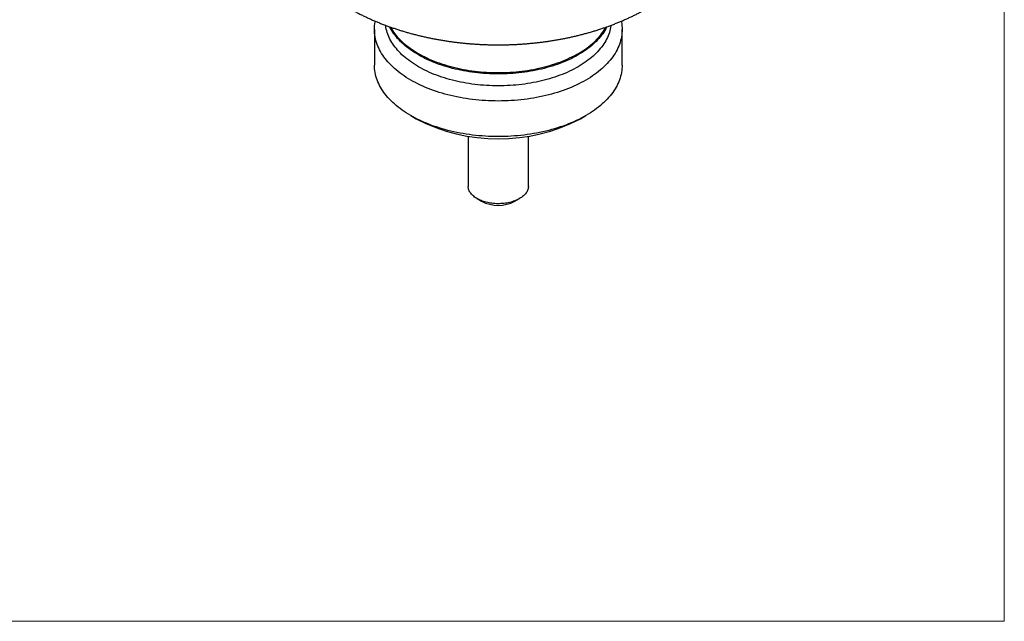
# Model space of a CAD drawing. Units: millimetres. Extents: x 20 to 400, y 25 to 574.
# Drawn here: x 210 to 400, y 25 to 141 of the extents above; entities that cross this region are included whole.
import ezdxf

# ---------------------------------------------------------------- set-up
doc = ezdxf.new("R2010")
doc.units = ezdxf.units.MM
doc.header["$LTSCALE"] = 2

msp = doc.modelspace()

# ---------------------------------------------------------------- linework, layer by layer
at = {"color": 7, "linetype": 'Continuous', "lineweight": 18}
for p in [(400, 574), (20, 25.482)]:
    msp.add_line(p, (400, 25.482), dxfattribs=at)
at = {"color": 7, "linetype": 'Continuous', "lineweight": 25}
for p, q in [((278.456, 139.604), (278.456, 132.745)), ((326.256, 132.745), (326.256, 139.604)), ((285.454, 122.991), (286.515, 122.378)), ((318.198, 122.378), (319.259, 122.991)), ((296.556, 119.03), (296.556, 109.351)), ((308.156, 109.351), (308.156, 119.03)), ((298.255, 106.984), (299.139, 106.473)), ((305.574, 106.473), (306.458, 106.984))]:
    msp.add_line(p, q, dxfattribs=at)
at = {"color": 7, "linetype": 'Continuous', "lineweight": 25, "flags": 128}
for points in [[(326.097, 141.197), (326.125, 141.046), (326.183, 140.686), (326.224, 140.326), (326.248, 139.965), (326.256, 139.604), (326.248, 139.243), (326.224, 138.882), (326.183, 138.521), (326.125, 138.162), (326.052, 137.803), (325.962, 137.446), (325.856, 137.09), (325.734, 136.735), (325.596, 136.383), (325.442, 136.033), (325.272, 135.685), (325.087, 135.34), (324.886, 134.998), (324.669, 134.66), (324.437, 134.324), (324.19, 133.992), (323.928, 133.664), (323.651, 133.34), (323.36, 133.021), (323.054, 132.705), (322.734, 132.395), (322.401, 132.09), (322.053, 131.789), (321.692, 131.494), (321.318, 131.205), (320.93, 130.921), (320.53, 130.643), (320.118, 130.372), (319.693, 130.107), (319.256, 129.848), (318.808, 129.596), (318.349, 129.351), (317.878, 129.113), (317.397, 128.882), (316.906, 128.658), (316.404, 128.442), (315.894, 128.233), (315.373, 128.033), (314.844, 127.84), (314.306, 127.655), (313.76, 127.479), (313.207, 127.311), (312.646, 127.151), (312.077, 127), (311.503, 126.857), (310.921, 126.723), (310.334, 126.598), (309.742, 126.482), (309.144, 126.375), (308.542, 126.277), (307.936, 126.188), (307.325, 126.108), (306.712, 126.038), (306.095, 125.977), (305.476, 125.925), (304.855, 125.882), (304.232, 125.849), (303.607, 125.826), (302.982, 125.812), (302.356, 125.807), (301.731, 125.812), (301.106, 125.826), (300.481, 125.849), (299.858, 125.882), (299.237, 125.925), (298.618, 125.977), (298.001, 126.038), (297.387, 126.108), (296.777, 126.188), (296.171, 126.277), (295.568, 126.375), (294.971, 126.482), (294.378, 126.598), (293.791, 126.723), (293.21, 126.857), (292.635, 127), (292.067, 127.151), (291.506, 127.311), (290.952, 127.479), (290.406, 127.655), (289.869, 127.84), (289.34, 128.033), (288.819, 128.233), (288.308, 128.442), (287.807, 128.658), (287.316, 128.882), (286.835, 129.113), (286.364, 129.351), (285.905, 129.596), (285.457, 129.848), (285.02, 130.107), (284.595, 130.372), (284.183, 130.643), (283.783, 130.921), (283.395, 131.205), (283.021, 131.494), (282.66, 131.789), (282.312, 132.09), (281.978, 132.395), (281.658, 132.705), (281.353, 133.021), (281.061, 133.34), (280.785, 133.664), (280.523, 133.992), (280.276, 134.324), (280.044, 134.66), (279.827, 134.998), (279.626, 135.34), (279.441, 135.685), (279.271, 136.033), (279.117, 136.383), (278.979, 136.735), (278.857, 137.09), (278.751, 137.446), (278.661, 137.803), (278.587, 138.162), (278.53, 138.521), (278.489, 138.882), (278.465, 139.243), (278.456, 139.604), (278.465, 139.965), (278.489, 140.326), (278.53, 140.686), (278.587, 141.046), (278.616, 141.197)], [(324.099, 140.403), (324.089, 140.331), (324.037, 140.003), (323.97, 139.676), (323.888, 139.35), (323.791, 139.025), (323.68, 138.702), (323.554, 138.381), (323.414, 138.062), (323.259, 137.744), (323.089, 137.43), (322.906, 137.118), (322.708, 136.809), (322.497, 136.503), (322.272, 136.2), (322.033, 135.901), (321.78, 135.605), (321.515, 135.314), (321.236, 135.026), (320.944, 134.743), (320.639, 134.465), (320.322, 134.191), (319.993, 133.922), (319.652, 133.658), (319.298, 133.399), (318.933, 133.145), (318.557, 132.898), (318.17, 132.656), (317.771, 132.42), (317.363, 132.19), (316.943, 131.966), (316.514, 131.749), (316.076, 131.538), (315.627, 131.334), (315.17, 131.137), (314.704, 130.947), (314.23, 130.764), (313.747, 130.588), (313.256, 130.42), (312.758, 130.259), (312.253, 130.106), (311.742, 129.96), (311.223, 129.822), (310.699, 129.692), (310.169, 129.57), (309.633, 129.456), (309.093, 129.35), (308.548, 129.252), (307.999, 129.163), (307.446, 129.082), (306.889, 129.009), (306.329, 128.945), (305.767, 128.889), (305.202, 128.842), (304.635, 128.803), (304.067, 128.773), (303.497, 128.751), (302.927, 128.738), (302.356, 128.734), (301.786, 128.738), (301.215, 128.751), (300.646, 128.773), (300.078, 128.803), (299.511, 128.842), (298.946, 128.889), (298.384, 128.945), (297.824, 129.009), (297.267, 129.082), (296.714, 129.163), (296.165, 129.252), (295.62, 129.35), (295.079, 129.456), (294.544, 129.57), (294.014, 129.692), (293.49, 129.822), (292.971, 129.96), (292.459, 130.106), (291.954, 130.259), (291.456, 130.42), (290.966, 130.588), (290.483, 130.764), (290.009, 130.947), (289.543, 131.137), (289.085, 131.334), (288.637, 131.538), (288.198, 131.749), (287.769, 131.966), (287.35, 132.19), (286.941, 132.42), (286.543, 132.656), (286.156, 132.898), (285.78, 133.145), (285.415, 133.399), (285.061, 133.658), (284.72, 133.922), (284.39, 134.191), (284.073, 134.465), (283.769, 134.743), (283.477, 135.026), (283.198, 135.314), (282.932, 135.605), (282.68, 135.901), (282.441, 136.2), (282.216, 136.503), (282.004, 136.809), (281.807, 137.118), (281.623, 137.43), (281.454, 137.744), (281.299, 138.062), (281.159, 138.381), (281.033, 138.702), (280.921, 139.025), (280.825, 139.35), (280.743, 139.676), (280.676, 140.003), (280.624, 140.331), (280.614, 140.401)], [(326.256, 132.745), (326.248, 132.384), (326.224, 132.023), (326.183, 131.663), (326.125, 131.303), (326.052, 130.944), (325.962, 130.587), (325.856, 130.231), (325.734, 129.876), (325.596, 129.524), (325.442, 129.174), (325.272, 128.826), (325.087, 128.481), (324.886, 128.139), (324.669, 127.801), (324.437, 127.465), (324.19, 127.133), (323.928, 126.805), (323.651, 126.481), (323.36, 126.162), (323.054, 125.846), (322.734, 125.536), (322.401, 125.231), (322.053, 124.93), (321.692, 124.635), (321.318, 124.346), (320.93, 124.062), (320.53, 123.784), (320.118, 123.513), (319.693, 123.248), (319.256, 122.989), (318.808, 122.737), (318.349, 122.492), (317.878, 122.254), (317.397, 122.023), (316.906, 121.799), (316.404, 121.583), (315.894, 121.374), (315.373, 121.174), (314.844, 120.981), (314.306, 120.796), (313.76, 120.62), (313.207, 120.452), (312.646, 120.292), (312.077, 120.141), (311.503, 119.998), (310.921, 119.864), (310.334, 119.739), (309.742, 119.623), (309.144, 119.516), (308.542, 119.418), (307.936, 119.329), (307.325, 119.249), (306.712, 119.179), (306.095, 119.118), (305.476, 119.066), (304.855, 119.023), (304.232, 118.99), (303.607, 118.967), (302.982, 118.953), (302.356, 118.948), (301.731, 118.953), (301.106, 118.967), (300.481, 118.99), (299.858, 119.023), (299.237, 119.066), (298.618, 119.118), (298.001, 119.179), (297.387, 119.249), (296.777, 119.329), (296.171, 119.418), (295.568, 119.516), (294.971, 119.623), (294.378, 119.739), (293.791, 119.864), (293.21, 119.998), (292.635, 120.141), (292.067, 120.292), (291.506, 120.452), (290.952, 120.62), (290.406, 120.796), (289.869, 120.981), (289.34, 121.174), (288.819, 121.374), (288.308, 121.583), (287.807, 121.799), (287.316, 122.023), (286.835, 122.254), (286.364, 122.492), (285.905, 122.737), (285.457, 122.989), (285.02, 123.248), (284.595, 123.513), (284.183, 123.784), (283.783, 124.062), (283.395, 124.346), (283.021, 124.635), (282.66, 124.93), (282.312, 125.231), (281.978, 125.536), (281.658, 125.846), (281.353, 126.162), (281.061, 126.481), (280.785, 126.805), (280.523, 127.133), (280.276, 127.465), (280.044, 127.801), (279.827, 128.139), (279.626, 128.481), (279.441, 128.826), (279.271, 129.174), (279.117, 129.524), (278.979, 129.876), (278.857, 130.231), (278.751, 130.587), (278.661, 130.944), (278.587, 131.303), (278.53, 131.663), (278.489, 132.023), (278.465, 132.384), (278.456, 132.745)], [(308.156, 109.351), (308.152, 109.226), (308.134, 109.059), (308.102, 108.893), (308.055, 108.729), (307.994, 108.565), (307.92, 108.404), (307.831, 108.245), (307.729, 108.089), (307.613, 107.936), (307.484, 107.787), (307.343, 107.641), (307.189, 107.5), (307.023, 107.363), (306.846, 107.231), (306.657, 107.105), (306.458, 106.984), (306.248, 106.868), (306.029, 106.76), (305.801, 106.657), (305.564, 106.561), (305.319, 106.473), (305.067, 106.391), (304.808, 106.317), (304.543, 106.25), (304.272, 106.191), (303.997, 106.14), (303.717, 106.096), (303.435, 106.061), (303.149, 106.034), (302.862, 106.016), (302.573, 106.005), (302.284, 106.003), (301.995, 106.009), (301.707, 106.024), (301.421, 106.047), (301.136, 106.078), (300.855, 106.117), (300.578, 106.164), (300.305, 106.219), (300.037, 106.282), (299.775, 106.353), (299.519, 106.431), (299.271, 106.516), (299.03, 106.608), (298.797, 106.708), (298.573, 106.813), (298.359, 106.925), (298.154, 107.043), (297.96, 107.167), (297.777, 107.296), (297.605, 107.431), (297.445, 107.57), (297.298, 107.713), (297.163, 107.861), (297.04, 108.012), (296.931, 108.167), (296.836, 108.324), (296.754, 108.485), (296.686, 108.647), (296.632, 108.811), (296.593, 108.976), (296.568, 109.143), (296.557, 109.309), (296.556, 109.351)]]:
    msp.add_lwpolyline(points, dxfattribs=at)
at = {"color": 8, "linetype": 'Continuous', "lineweight": 25, "flags": 128}
for points in [[(323.3, 140.11), (323.259, 140.03), (323.089, 139.715), (322.906, 139.403), (322.708, 139.094), (322.497, 138.788), (322.272, 138.485), (322.033, 138.186), (321.78, 137.89), (321.515, 137.599), (321.236, 137.311), (320.944, 137.028), (320.639, 136.75), (320.322, 136.476), (319.993, 136.207), (319.652, 135.943), (319.298, 135.684), (318.933, 135.431), (318.557, 135.183), (318.17, 134.941), (317.771, 134.705), (317.363, 134.475), (316.943, 134.251), (316.514, 134.034), (316.076, 133.824), (315.627, 133.62), (315.17, 133.422), (314.704, 133.232), (314.23, 133.049), (313.747, 132.873), (313.256, 132.705), (312.758, 132.544), (312.253, 132.391), (311.742, 132.245), (311.223, 132.107), (310.699, 131.977), (310.169, 131.855), (309.633, 131.741), (309.093, 131.635), (308.548, 131.537), (307.999, 131.448), (307.446, 131.367), (306.889, 131.294), (306.329, 131.23), (305.767, 131.174), (305.202, 131.127), (304.635, 131.088), (304.067, 131.058), (303.497, 131.036), (302.927, 131.023), (302.356, 131.019), (301.786, 131.023), (301.215, 131.036), (300.646, 131.058), (300.078, 131.088), (299.511, 131.127), (298.946, 131.174), (298.384, 131.23), (297.824, 131.294), (297.267, 131.367), (296.714, 131.448), (296.165, 131.537), (295.62, 131.635), (295.079, 131.741), (294.544, 131.855), (294.014, 131.977), (293.49, 132.107), (292.971, 132.245), (292.459, 132.391), (291.954, 132.544), (291.456, 132.705), (290.966, 132.873), (290.483, 133.049), (290.009, 133.232), (289.543, 133.422), (289.085, 133.62), (288.637, 133.824), (288.198, 134.034), (287.769, 134.251), (287.35, 134.475), (286.941, 134.705), (286.543, 134.941), (286.156, 135.183), (285.78, 135.431), (285.415, 135.684), (285.061, 135.943), (284.72, 136.207), (284.39, 136.476), (284.073, 136.75), (283.769, 137.028), (283.477, 137.311), (283.198, 137.599), (282.932, 137.89), (282.68, 138.186), (282.441, 138.485), (282.216, 138.788), (282.004, 139.094), (281.807, 139.403), (281.623, 139.715), (281.454, 140.03), (281.414, 140.109)], [(281.518, 140.072), (281.549, 140.017), (281.733, 139.704), (281.932, 139.394), (282.144, 139.087), (282.37, 138.783), (282.61, 138.483), (282.863, 138.186), (283.13, 137.894), (283.409, 137.605), (283.702, 137.321), (284.008, 137.041), (284.326, 136.766), (284.657, 136.496), (284.999, 136.231), (285.354, 135.972), (285.72, 135.718), (286.098, 135.469), (286.487, 135.226), (286.886, 134.989), (287.297, 134.759), (287.717, 134.534), (288.148, 134.316), (288.588, 134.105), (289.038, 133.9), (289.497, 133.702), (289.965, 133.511), (290.441, 133.328), (290.925, 133.151), (291.417, 132.982), (291.917, 132.821), (292.424, 132.667), (292.938, 132.52), (293.458, 132.382), (293.984, 132.252), (294.516, 132.129), (295.053, 132.015), (295.596, 131.908), (296.143, 131.81), (296.694, 131.72), (297.249, 131.639), (297.808, 131.566), (298.369, 131.502), (298.934, 131.446), (299.501, 131.398), (300.07, 131.359), (300.64, 131.329), (301.211, 131.307), (301.784, 131.294), (302.356, 131.29), (302.929, 131.294), (303.501, 131.307), (304.073, 131.329), (304.643, 131.359), (305.212, 131.398), (305.779, 131.446), (306.343, 131.502), (306.905, 131.566), (307.464, 131.639), (308.019, 131.72), (308.57, 131.81), (309.117, 131.908), (309.659, 132.015), (310.197, 132.129), (310.729, 132.252), (311.255, 132.382), (311.775, 132.52), (312.289, 132.667), (312.796, 132.821), (313.295, 132.982), (313.788, 133.151), (314.272, 133.328), (314.748, 133.511), (315.216, 133.702), (315.675, 133.9), (316.125, 134.105), (316.565, 134.316), (316.996, 134.534), (317.416, 134.759), (317.826, 134.989)]]:
    msp.add_lwpolyline(points, dxfattribs=at)
at = {"color": 8, "linetype": 'Continuous', "lineweight": 25}
msp.add_arc((311.376, 147.178), 13.79, 297.89071, 328.98847, dxfattribs=at)
at = {"color": 7, "linetype": 'Continuous', "lineweight": 25}
for centre, radius, start, end in [((302.356, 152.855), 34.349, 242.53519, 297.46481), ((302.356, 112.66), 6.973, 242.51758, 297.48242)]:
    msp.add_arc(centre, radius, start, end, dxfattribs=at)
msp.add_open_spline([(260.526, 156.231), (260.575, 156.146), (260.723, 155.885), (260.982, 155.456), (261.304, 154.942), (261.639, 154.433), (261.986, 153.929), (262.346, 153.428), (262.718, 152.933), (263.103, 152.441), (263.5, 151.955), (263.909, 151.474), (264.331, 150.998), (264.764, 150.527), (265.21, 150.061), (265.669, 149.601), (266.139, 149.147), (266.621, 148.699), (267.115, 148.257), (267.62, 147.822), (268.137, 147.393), (268.665, 146.971), (269.205, 146.555), (269.755, 146.147), (270.316, 145.746), (270.887, 145.353), (271.468, 144.967), (272.059, 144.589), (272.66, 144.219), (273.269, 143.857), (273.888, 143.504), (274.515, 143.159), (275.151, 142.822), (275.794, 142.494), (276.445, 142.175), (277.104, 141.864), (277.769, 141.563), (278.441, 141.27), (279.12, 140.987), (279.804, 140.712), (280.495, 140.446), (281.191, 140.19), (281.892, 139.942), (282.599, 139.704), (283.31, 139.474), (284.026, 139.254), (284.746, 139.042), (285.471, 138.84), (286.199, 138.647), (286.931, 138.462), (287.667, 138.287), (288.405, 138.12), (289.148, 137.963), (289.893, 137.814), (290.64, 137.675), (291.391, 137.544), (292.144, 137.422), (292.899, 137.309), (293.656, 137.205), (294.415, 137.109), (295.176, 137.023), (295.938, 136.945), (296.702, 136.876), (297.467, 136.816), (298.233, 136.765), (298.999, 136.722), (299.767, 136.688), (300.535, 136.663), (301.304, 136.647), (302.072, 136.639), (302.841, 136.64), (303.61, 136.65), (304.378, 136.669), (305.146, 136.696), (305.914, 136.732), (306.68, 136.777), (307.446, 136.831), (308.21, 136.893), (308.974, 136.964), (309.736, 137.045), (310.496, 137.133), (311.255, 137.231), (312.011, 137.338), (312.766, 137.453), (313.518, 137.577), (314.268, 137.71), (315.015, 137.852), (315.76, 138.003), (316.502, 138.163), (317.24, 138.332), (317.975, 138.51), (318.707, 138.697), (319.435, 138.893), (320.159, 139.098), (320.879, 139.312), (321.595, 139.535), (322.306, 139.767), (323.013, 140.009), (323.715, 140.26), (324.411, 140.519), (325.102, 140.789), (325.788, 141.067), (326.467, 141.354), (327.14, 141.651), (327.807, 141.957), (328.468, 142.272), (329.121, 142.596), (329.766, 142.929), (330.404, 143.271), (331.034, 143.622), (331.656, 143.982), (332.269, 144.35), (332.873, 144.727), (333.468, 145.113), (334.053, 145.507), (334.628, 145.909), (335.192, 146.319), (335.746, 146.737), (336.29, 147.162), (336.822, 147.595), (337.342, 148.035), (337.851, 148.482), (338.349, 148.936), (338.834, 149.396), (339.306, 149.862), (339.767, 150.335), (340.215, 150.814), (340.65, 151.298), (341.073, 151.788), (341.482, 152.283), (341.879, 152.783), (342.263, 153.288), (342.634, 153.797), (342.991, 154.311), (343.336, 154.83), (343.667, 155.352), (343.951, 155.819), (344.12, 156.115), (344.187, 156.232)], degree=3, knots=[0, 0, 0, 0, 0.00329207, 0.00999637, 0.01673384, 0.02350565, 0.03031289, 0.03715654, 0.04403748, 0.05095645, 0.05791405, 0.06491072, 0.07194673, 0.07902217, 0.08613691, 0.09329064, 0.10048282, 0.10771269, 0.11497928, 0.1222814, 0.12961763, 0.13698638, 0.14438586, 0.15181412, 0.15926906, 0.16674849, 0.17425011, 0.18177158, 0.18931051, 0.19686455, 0.20443137, 0.21200867, 0.21959428, 0.2271861, 0.23478217, 0.24238064, 0.24997945, 0.25757695, 0.26517181, 0.27276285, 0.28034902, 0.28792944, 0.29550335, 0.30307013, 0.31062927, 0.3181804, 0.32572323, 0.33325757, 0.34078334, 0.34830051, 0.35580915, 0.36330937, 0.37080136, 0.37828535, 0.38576161, 0.39323046, 0.40069226, 0.40814738, 0.41559626, 0.4230393, 0.43047699, 0.43790978, 0.44533818, 0.45276268, 0.46018379, 0.46760205, 0.47501798, 0.48243213, 0.48984503, 0.49725724, 0.5046693, 0.51208175, 0.51949498, 0.52690954, 0.53432599, 0.54174487, 0.54916675, 0.55659215, 0.56402163, 0.57145571, 0.57889492, 0.58633977, 0.59379077, 0.60124839, 0.60871312, 0.6161854, 0.62366566, 0.6311543, 0.63865168, 0.64615815, 0.65367399, 0.66119946, 0.66873474, 0.67627999, 0.68383525, 0.69140054, 0.69897577, 0.70656076, 0.71415523, 0.72175881, 0.72937098, 0.73699111, 0.74461843, 0.75225203, 0.75989084, 0.76753363, 0.77517902, 0.78282513, 0.79046997, 0.7981116, 0.80574796, 0.81337686, 0.82099597, 0.82860289, 0.83619515, 0.84377024, 0.85132562, 0.85885881, 0.86636735, 0.87384889, 0.8813012, 0.8887222, 0.89610996, 0.90346279, 0.91077917, 0.91805783, 0.92529772, 0.93249804, 0.93965819, 0.94677784, 0.95385684, 0.96089527, 0.9678934, 0.97485166, 0.98177066, 0.98865114, 0.995494, 1, 1, 1, 1], dxfattribs=at)

doc.saveas('drawing.dxf')
